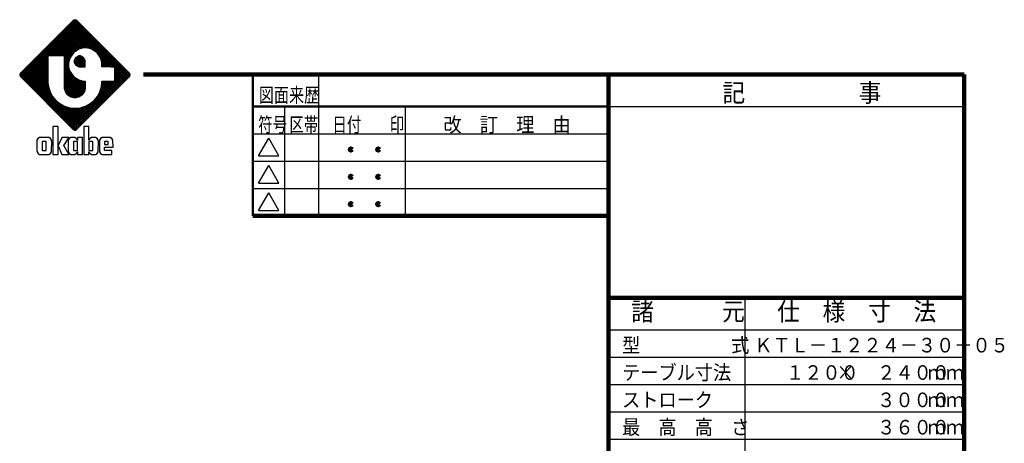
# Model space of a CAD drawing. Units: millimetres. Extents: x -12866 to -866, y -1767 to 6573.
# Drawn here: x -7379 to -901, y 3783 to 6573 of the extents above; entities that cross this region are included whole.
import ezdxf

# ---------------------------------------------------------------- set-up
doc = ezdxf.new("R2010")
doc.units = ezdxf.units.MM
doc.header["$LTSCALE"] = 5.240701
doc.layers.add('NoLayerName_001', color=7, linetype='Continuous')
doc.layers.add('NoLayerName_002', color=7, linetype='Continuous')
doc.styles.get("Standard").update_dxf_attribs({"font": 'txt', "bigfont": 'extfont2'})

# ---------------------------------------------------------------- blocks, each defined once
blk = doc.blocks.new('JZB_0001')
at = {"layer": 'NoLayerName_001', "color": 110, "linetype": 'Continuous', "lineweight": 25}
for p, q in [((0.02, 17.31), (12.23, 29.52)), ((0.15, 17.08), (12.48, 29.41)), ((11.74, 29.4), (0.16, 17.82)), ((0.33, 16.89), (12.67, 29.23)), ((0.51, 16.71), (12.85, 29.05)), ((0.7, 16.52), (13.03, 28.86)), ((0.88, 16.34), (13.22, 28.68)), ((6.54, 21.63), (13.4, 28.49)), ((6.91, 21.63), (13.59, 28.31)), ((7.28, 21.63), (13.77, 28.13)), ((15.38, 23.2), (10.46, 28.12)), ((15.99, 22.97), (10.65, 28.31)), ((20.13, 19.2), (10.83, 28.49)), ((20.49, 19.2), (11.01, 28.68)), ((23.53, 16.52), (11.2, 28.86)), ((23.72, 16.71), (11.38, 29.04)), ((23.9, 16.89), (11.56, 29.23)), ((11.79, 29.46), (11.74, 29.4)), ((24.09, 17.07), (11.75, 29.41)), ((12.12, 29.56), (11.79, 29.46)), ((24.2, 17.33), (12, 29.52)), ((12.44, 29.46), (12.12, 29.56)), ((24.13, 17.77), (12.44, 29.46)), ((12.49, 29.4), (12.44, 29.46)), ((24.08, 17.82), (12.49, 29.4)), ((7.65, 21.63), (13.95, 27.94)), ((8.01, 21.63), (14.14, 27.76)), ((11.84, 22.34), (8.26, 25.92)), ((8.38, 21.63), (14.32, 27.57)), ((12.06, 22.48), (8.44, 26.1)), ((12.28, 22.63), (8.62, 26.29)), ((8.75, 21.63), (14.51, 27.39)), ((12.5, 22.78), (8.81, 26.47)), ((12.72, 22.93), (8.99, 26.65)), ((9.12, 21.63), (14.69, 27.21)), ((12.94, 23.08), (9.17, 26.84)), ((13.22, 23.16), (9.36, 27.02)), ((9.48, 21.63), (14.87, 27.02)), ((13.51, 23.24), (9.54, 27.21)), ((13.8, 23.32), (9.73, 27.39)), ((9.85, 21.63), (15.06, 26.84)), ((9.86, 21.27), (15.24, 26.66)), ((9.86, 20.91), (15.42, 26.47)), ((9.86, 20.54), (15.61, 26.29)), ((14.11, 23.38), (9.91, 27.57)), ((14.47, 23.38), (10.09, 27.76)), ((14.88, 23.34), (10.28, 27.94)), ((12.41, 22.72), (15.79, 26.1)), ((13.21, 23.16), (15.98, 25.92)), ((8.5, 21.63), (6.23, 23.9)), ((8.86, 21.63), (6.42, 24.08)), ((9.23, 21.63), (6.6, 24.26)), ((9.6, 21.63), (6.78, 24.45)), ((10.89, 20.71), (6.97, 24.63)), ((10.97, 21), (7.15, 24.82)), ((11.08, 21.25), (7.34, 25)), ((11.23, 21.47), (7.52, 25.18)), ((11.38, 21.69), (7.7, 25.37)), ((11.53, 21.91), (7.89, 25.55)), ((11.67, 22.13), (8.07, 25.73)), ((13.72, 23.29), (16.16, 25.74)), ((14.17, 23.38), (16.34, 25.55)), ((14.54, 23.38), (16.53, 25.37)), ((14.87, 23.34), (16.71, 25.18)), ((15.16, 23.26), (16.9, 25)), ((15.45, 23.19), (17.08, 24.82)), ((15.74, 23.11), (17.26, 24.63)), ((15.97, 22.98), (17.45, 24.45)), ((16.19, 22.83), (17.63, 24.27)), ((16.41, 22.68), (17.81, 24.08)), ((16.63, 22.53), (18, 23.9)), ((6.18, 19.54), (4.03, 21.69)), ((6.18, 19.9), (4.21, 21.87)), ((6.18, 20.27), (4.39, 22.06)), ((6.18, 20.64), (4.58, 22.24)), ((6.18, 21.01), (4.76, 22.43)), ((6.18, 21.37), (4.95, 22.61)), ((6.29, 21.63), (5.13, 22.79)), ((6.66, 21.63), (5.31, 22.98)), ((7.02, 21.63), (5.5, 23.16)), ((7.39, 21.63), (5.68, 23.34)), ((7.76, 21.63), (5.87, 23.53)), ((8.13, 21.63), (6.05, 23.71)), ((6.18, 21.63), (6.18, 21.62)), ((6.19, 21.63), (6.18, 21.63)), ((6.18, 21.62), (6.18, 16.05)), ((9.85, 21.63), (6.19, 21.63)), ((6.19, 21.63), (6.19, 21.63)), ((9.86, 21.63), (9.85, 21.63)), ((11.37, 21.68), (9.86, 20.17)), ((9.86, 21.62), (9.86, 21.63)), ((9.86, 14.65), (9.86, 21.62)), ((11.79, 22.3), (11, 21.14)), ((12.95, 23.09), (11.79, 22.3)), ((11.95, 20.43), (13.14, 21.62)), ((12.95, 21.62), (12.31, 21.26)), ((12.93, 21.61), (14.37, 20.17)), ((14.02, 23.38), (12.95, 23.09)), ((13.16, 21.62), (12.95, 21.62)), ((13.37, 21.62), (13.16, 21.62)), ((13.29, 21.62), (14.37, 20.54)), ((14.02, 21.26), (13.37, 21.62)), ((14.38, 23.38), (14.02, 23.38)), ((14.74, 23.38), (14.38, 23.38)), ((15.81, 23.09), (14.74, 23.38)), ((16.98, 22.3), (15.81, 23.09)), ((16.85, 22.38), (18.18, 23.71)), ((17.76, 21.14), (16.98, 22.3)), ((17.04, 22.2), (18.37, 23.53)), ((17.19, 21.99), (18.55, 23.35)), ((17.34, 21.77), (18.73, 23.16)), ((17.49, 21.55), (18.92, 22.98)), ((17.63, 21.33), (19.1, 22.79)), ((17.77, 21.1), (19.29, 22.61)), ((17.85, 20.81), (19.47, 22.43)), ((17.93, 20.52), (19.65, 22.24)), ((18.01, 20.23), (19.84, 22.06)), ((18.05, 19.91), (20.02, 21.88)), ((18.05, 19.54), (20.2, 21.69)), ((1.06, 16.16), (6.18, 21.27)), ((1.25, 15.97), (6.18, 20.9)), ((1.43, 15.79), (6.18, 20.54)), ((1.62, 15.6), (6.18, 20.17)), ((1.8, 15.42), (6.18, 19.8)), ((6.28, 15.03), (1.82, 19.48)), ((6.22, 15.45), (2, 19.67)), ((6.18, 15.86), (2.19, 19.85)), ((6.18, 16.23), (2.37, 20.04)), ((6.18, 16.59), (2.56, 20.22)), ((6.18, 16.96), (2.74, 20.4)), ((6.18, 17.33), (2.92, 20.59)), ((6.18, 17.7), (3.11, 20.77)), ((6.18, 18.07), (3.29, 20.95)), ((6.18, 18.43), (3.48, 21.14)), ((6.18, 18.8), (3.66, 21.32)), ((6.18, 19.17), (3.84, 21.51)), ((10.81, 20.42), (9.86, 21.37)), ((10.73, 20.13), (9.86, 21)), ((10.93, 20.87), (9.86, 19.8)), ((10.71, 19.78), (9.86, 20.64)), ((10.8, 20.37), (9.86, 19.44)), ((10.71, 19.42), (9.86, 20.27)), ((10.71, 19.92), (9.86, 19.07)), ((10.82, 18.94), (9.86, 19.9)), ((10.71, 19.55), (9.86, 18.7)), ((10.96, 18.43), (9.86, 19.53)), ((11, 21.14), (10.71, 20.07)), ((10.71, 20.07), (10.71, 19.71)), ((10.71, 19.71), (10.71, 19.35)), ((12.31, 21.26), (11.95, 20.62)), ((11.95, 20.62), (11.95, 20.4)), ((11.95, 20.4), (11.95, 20.19)), ((13.14, 19.2), (11.95, 20.38)), ((11.95, 20.19), (12.31, 19.55)), ((12, 20.11), (13.46, 21.57)), ((13.51, 19.2), (12, 20.7)), ((12.13, 19.87), (13.7, 21.44)), ((13.88, 19.2), (12.13, 20.94)), ((12.56, 21.4), (12.17, 21.01)), ((12.56, 19.41), (12.17, 19.8)), ((12.26, 19.63), (13.94, 21.31)), ((14.24, 19.2), (12.26, 21.18)), ((12.31, 19.55), (12.95, 19.2)), ((14.37, 19.43), (12.46, 21.35)), ((12.46, 19.46), (14.1, 21.11)), ((14.37, 19.8), (12.7, 21.48)), ((12.7, 19.33), (14.23, 20.87)), ((12.94, 19.2), (14.37, 20.63)), ((13.3, 19.2), (14.37, 20.27)), ((13.66, 19.2), (14.37, 19.9)), ((14.02, 21.26), (14.02, 21.26)), ((14.37, 20.62), (14.02, 21.26)), ((14.03, 19.2), (14.37, 19.54)), ((14.37, 20.4), (14.37, 20.62)), ((14.37, 19.2), (14.37, 20.4)), ((17.65, 21.31), (19.76, 19.2)), ((18.05, 20.07), (17.76, 21.14)), ((17.88, 20.71), (19.39, 19.2)), ((18.02, 20.2), (19.02, 19.2)), ((18.05, 19.71), (18.05, 20.07)), ((18.05, 19.8), (18.66, 19.2)), ((18.05, 19.2), (18.05, 19.71)), ((18.08, 19.2), (20.39, 21.51)), ((18.44, 19.2), (20.57, 21.32)), ((18.81, 19.2), (20.76, 21.14)), ((19.18, 19.2), (20.94, 20.96)), ((19.55, 19.2), (21.12, 20.77)), ((19.91, 19.2), (21.31, 20.59)), ((20.28, 19.2), (21.49, 20.4)), ((20.65, 19.2), (21.68, 20.22)), ((20.84, 19.02), (21.86, 20.04)), ((20.84, 18.65), (22.04, 19.85)), ((20.84, 18.28), (22.23, 19.67)), ((20.84, 17.91), (22.41, 19.49)), ((0.13, 17.79), (0, 17.53)), ((0, 17.53), (0, 17.44)), ((0, 17.44), (0, 17.35)), ((0, 17.35), (0.13, 17.09)), ((12.27, 5.36), (0.03, 17.6)), ((0.16, 17.82), (0.13, 17.79)), ((12.5, 5.49), (0.17, 17.83)), ((12.69, 5.68), (0.35, 18.01)), ((12.87, 5.86), (0.53, 18.2)), ((13.06, 6.04), (0.72, 18.38)), ((13.24, 6.23), (0.9, 18.56)), ((13.42, 6.41), (1.09, 18.75)), ((6.87, 13.33), (1.27, 18.93)), ((6.56, 14), (1.45, 19.12)), ((6.4, 14.54), (1.64, 19.3)), ((1.98, 15.24), (6.18, 19.43)), ((2.17, 15.05), (6.18, 19.07)), ((2.35, 14.87), (6.18, 18.7)), ((2.54, 14.69), (6.18, 18.33)), ((6.18, 17.96), (2.72, 14.5)), ((6.18, 17.6), (2.9, 14.32)), ((10.75, 19.22), (9.86, 18.33)), ((11.53, 17.5), (9.86, 19.17)), ((10.83, 18.93), (9.86, 17.97)), ((14.34, 14.32), (9.86, 18.8)), ((10.9, 18.64), (9.86, 17.6)), ((14.26, 14.03), (9.86, 18.43)), ((10.98, 18.35), (9.86, 17.23)), ((11.11, 18.12), (9.86, 16.86)), ((14.17, 13.75), (9.86, 18.06)), ((11.26, 17.9), (9.86, 16.49)), ((14.03, 13.53), (9.86, 17.7)), ((11.41, 17.68), (9.86, 16.13)), ((11.56, 17.46), (9.86, 15.76)), ((13.88, 13.31), (9.86, 17.33)), ((10.98, 18.35), (10.71, 19.35)), ((10.98, 18.35), (11, 18.28)), ((11, 18.28), (11.78, 17.12)), ((11.18, 6.04), (23.51, 18.38)), ((11.36, 5.86), (23.7, 18.2)), ((11.54, 5.68), (23.88, 18.01)), ((11.73, 5.49), (24.07, 17.83)), ((11.96, 5.36), (24.19, 17.59)), ((12.95, 19.2), (13.16, 19.2)), ((13.16, 19.2), (14.37, 19.2)), ((18.05, 19.43), (18.29, 19.2)), ((20.01, 19.2), (18.05, 19.2)), ((20.01, 19.2), (20.49, 19.2)), ((20.49, 19.2), (20.83, 19.2)), ((20.83, 19.2), (20.83, 19.2)), ((20.84, 19.19), (20.83, 19.2)), ((20.84, 17.55), (22.59, 19.3)), ((20.84, 19.18), (20.84, 19.19)), ((20.84, 16.05), (20.84, 19.18)), ((20.84, 17.18), (22.78, 19.12)), ((20.84, 16.81), (22.96, 18.93)), ((20.84, 18.85), (23.35, 16.34)), ((20.84, 16.44), (23.15, 18.75)), ((20.84, 16.08), (23.33, 18.57)), ((20.84, 18.48), (23.17, 16.15)), ((20.84, 18.11), (22.98, 15.97)), ((20.84, 17.75), (22.8, 15.79)), ((20.84, 17.38), (22.62, 15.6)), ((24.13, 17.77), (24.08, 17.82)), ((24.23, 17.44), (24.13, 17.77)), ((24.13, 17.12), (24.23, 17.44)), ((11.84, 5.42), (0.09, 17.17)), ((0.13, 17.09), (0.16, 17.07)), ((0.16, 17.07), (11.74, 5.48)), ((6.18, 17.23), (3.09, 14.13)), ((6.18, 16.86), (3.27, 13.95)), ((6.18, 16.49), (3.45, 13.77)), ((6.18, 16.12), (3.64, 13.58)), ((6.18, 15.76), (3.82, 13.4)), ((6.22, 15.43), (4.01, 13.21)), ((6.18, 16.05), (6.18, 15.75)), ((6.18, 15.75), (6.3, 14.85)), ((11.7, 17.24), (9.86, 15.39)), ((11.89, 17.05), (9.86, 15.02)), ((13.73, 13.09), (9.86, 16.96)), ((12.1, 16.9), (9.86, 14.66)), ((13.52, 12.93), (9.86, 16.59)), ((13.3, 12.78), (9.86, 16.22)), ((13.08, 12.64), (9.86, 15.86)), ((12.82, 12.53), (9.86, 15.49)), ((12.53, 12.45), (9.86, 15.12)), ((12.32, 16.75), (9.89, 14.32)), ((12.54, 16.6), (9.97, 14.03)), ((12.76, 16.46), (10.06, 13.75)), ((12.99, 16.32), (10.2, 13.53)), ((13.28, 16.24), (10.35, 13.31)), ((13.57, 16.16), (10.5, 13.09)), ((13.86, 16.08), (10.71, 12.93)), ((14.19, 16.04), (10.93, 12.78)), ((20.8, 16.04), (10.99, 6.23)), ((14.37, 15.86), (11.15, 12.64)), ((14.37, 15.49), (11.41, 12.53)), ((14.37, 15.12), (11.7, 12.45)), ((11.78, 17.12), (12.95, 16.33)), ((12.17, 16.86), (14.37, 14.65)), ((12.39, 5.42), (24.15, 17.18)), ((12.49, 5.48), (24.08, 17.07)), ((12.95, 16.33), (14.02, 16.04)), ((13.11, 16.29), (14.37, 15.02)), ((13.61, 16.15), (14.37, 15.39)), ((14.02, 16.04), (14.37, 16.04)), ((14.09, 16.04), (14.37, 15.76)), ((14.37, 16.04), (14.37, 14.65)), ((16.6, 12.2), (20.44, 16.04)), ((20.07, 16.04), (17.36, 13.33)), ((19.7, 16.04), (17.67, 14)), ((19.33, 16.04), (17.83, 14.54)), ((17.93, 14.85), (18.05, 15.74)), ((18.96, 16.04), (17.95, 15.03)), ((18.6, 16.04), (18.01, 15.45)), ((18.01, 15.43), (20.23, 13.21)), ((18.23, 16.04), (18.05, 15.86)), ((18.05, 16.04), (20.83, 16.04)), ((18.05, 15.74), (18.05, 16.04)), ((18.05, 15.76), (20.41, 13.4)), ((18.14, 16.04), (20.59, 13.58)), ((18.5, 16.04), (20.78, 13.76)), ((18.87, 16.04), (20.96, 13.95)), ((19.24, 16.04), (21.14, 14.13)), ((19.61, 16.04), (21.33, 14.32)), ((19.97, 16.04), (21.51, 14.5)), ((20.34, 16.04), (21.7, 14.68)), ((20.71, 16.04), (21.88, 14.87)), ((20.84, 16.08), (20.8, 16.04)), ((20.83, 16.04), (20.84, 16.05)), ((20.83, 16.04), (20.83, 16.04)), ((20.84, 17.01), (22.43, 15.42)), ((20.84, 16.64), (22.25, 15.24)), ((20.84, 16.28), (22.06, 15.05)), ((20.84, 16.05), (20.84, 16.05)), ((24.08, 17.07), (24.13, 17.12)), ((6.27, 15.11), (4.19, 13.03)), ((6.32, 14.79), (4.37, 12.85)), ((6.41, 14.51), (4.56, 12.66)), ((6.49, 14.23), (4.74, 12.48)), ((6.58, 13.95), (4.93, 12.3)), ((6.68, 13.68), (5.11, 12.11)), ((6.81, 13.44), (5.29, 11.93)), ((6.94, 13.2), (5.48, 11.74)), ((7.07, 12.97), (5.66, 11.56)), ((6.3, 14.85), (6.65, 13.74)), ((6.65, 13.74), (7.19, 12.73)), ((12.22, 12.4), (9.86, 14.75)), ((9.86, 14.44), (9.86, 14.65)), ((10.04, 13.78), (9.86, 14.44)), ((11.83, 12.41), (9.88, 14.37)), ((11.33, 12.55), (10.01, 13.86)), ((10.52, 13.06), (10.04, 13.78)), ((11.24, 12.58), (10.52, 13.06)), ((14.37, 14.76), (12.01, 12.4)), ((14.36, 14.37), (12.4, 12.41)), ((14.22, 13.87), (12.9, 12.55)), ((13.71, 13.06), (12.99, 12.58)), ((14.19, 13.78), (13.71, 13.06)), ((14.37, 14.44), (14.19, 13.78)), ((14.37, 14.65), (14.37, 14.44)), ((17.03, 12.73), (17.58, 13.74)), ((17.16, 12.97), (18.57, 11.56)), ((17.29, 13.2), (18.75, 11.74)), ((17.42, 13.44), (18.94, 11.93)), ((17.55, 13.68), (19.12, 12.11)), ((17.58, 13.74), (17.93, 14.85)), ((17.65, 13.95), (19.31, 12.29)), ((17.74, 14.23), (19.49, 12.48)), ((17.82, 14.51), (19.67, 12.66)), ((17.91, 14.79), (19.86, 12.85)), ((17.96, 15.11), (20.04, 13.03)), ((7.2, 12.73), (5.84, 11.38)), ((7.36, 12.53), (6.03, 11.19)), ((7.53, 12.33), (6.21, 11.01)), ((7.7, 12.12), (6.4, 10.82)), ((7.86, 11.92), (6.58, 10.64)), ((8.05, 11.75), (6.76, 10.46)), ((8.25, 11.58), (6.95, 10.27)), ((8.46, 11.41), (7.13, 10.09)), ((7.19, 12.73), (7.92, 11.85)), ((8.66, 11.25), (7.32, 9.91)), ((8.87, 11.09), (7.5, 9.72)), ((9.11, 10.96), (7.68, 9.54)), ((9.35, 10.83), (7.87, 9.35)), ((7.92, 11.85), (8.8, 11.13)), ((8.8, 11.13), (9.81, 10.58)), ((9.4, 10.8), (13.61, 6.59)), ((14.83, 10.8), (10.62, 6.6)), ((15.96, 11.56), (10.81, 6.41)), ((11.9, 12.4), (11.24, 12.58)), ((12.12, 12.4), (11.9, 12.4)), ((12.34, 12.4), (12.12, 12.4)), ((12.99, 12.58), (12.34, 12.4)), ((14.42, 10.58), (15.43, 11.13)), ((14.89, 10.83), (16.36, 9.35)), ((15.12, 10.96), (16.55, 9.54)), ((15.36, 11.09), (16.73, 9.72)), ((15.43, 11.13), (16.31, 11.85)), ((15.57, 11.25), (16.92, 9.9)), ((15.78, 11.41), (17.1, 10.09)), ((15.98, 11.58), (17.28, 10.27)), ((16.18, 11.74), (17.47, 10.46)), ((16.31, 11.85), (17.03, 12.73)), ((16.37, 11.92), (17.65, 10.64)), ((16.53, 12.12), (17.84, 10.82)), ((16.7, 12.33), (18.02, 11.01)), ((16.87, 12.53), (18.2, 11.19)), ((17.03, 12.73), (18.39, 11.37)), ((9.58, 10.7), (8.05, 9.17)), ((9.82, 10.58), (8.23, 8.99)), ((10.1, 10.49), (8.42, 8.8)), ((10.39, 10.4), (8.6, 8.62)), ((10.67, 10.31), (8.79, 8.43)), ((10.95, 10.23), (8.97, 8.25)), ((11.27, 10.19), (9.15, 8.07)), ((11.6, 10.14), (9.34, 7.88)), ((11.94, 10.11), (9.52, 7.7)), ((12.3, 10.11), (9.71, 7.52)), ((9.81, 10.58), (10.92, 10.23)), ((12.71, 10.15), (9.89, 7.33)), ((10.07, 10.5), (13.79, 6.78)), ((13.14, 10.21), (10.07, 7.15)), ((13.63, 10.33), (10.26, 6.96)), ((14.16, 10.5), (10.44, 6.78)), ((10.6, 10.33), (13.97, 6.96)), ((10.92, 10.23), (11.82, 10.11)), ((11.09, 10.21), (14.16, 7.15)), ((11.52, 10.15), (14.34, 7.33)), ((11.82, 10.11), (12.12, 10.11)), ((11.93, 10.11), (14.53, 7.51)), ((12.12, 10.11), (12.41, 10.11)), ((12.29, 10.11), (14.71, 7.7)), ((12.41, 10.11), (13.31, 10.23)), ((12.63, 10.14), (14.89, 7.88)), ((12.96, 10.19), (15.08, 8.07)), ((13.28, 10.23), (15.26, 8.25)), ((13.31, 10.23), (14.42, 10.58)), ((13.56, 10.31), (15.45, 8.43)), ((13.85, 10.4), (15.63, 8.62)), ((14.13, 10.49), (15.81, 8.8)), ((14.41, 10.58), (16, 8.98)), ((14.65, 10.7), (16.18, 9.17)), ((11.74, 5.48), (11.76, 5.46)), ((11.76, 5.46), (12.03, 5.33)), ((12.03, 5.33), (12.12, 5.33)), ((12.12, 5.33), (12.21, 5.33)), ((12.21, 5.33), (12.47, 5.46)), ((12.47, 5.46), (12.49, 5.48))]:
    blk.add_line(p, q, dxfattribs=at)
at = {"layer": 'NoLayerName_001', "color": 7, "linetype": 'Continuous', "lineweight": 25}
for p, q in [((7.26, 6.1), (7.26, 0.01)), ((7.26, 6.1), (7.26, 6.1)), ((7.27, 6.1), (7.26, 6.1)), ((8.4, 6.1), (7.27, 6.1)), ((8.41, 6.1), (8.4, 6.1)), ((8.41, 6.1), (8.41, 6.1)), ((8.41, 1.94), (8.41, 6.1)), ((14.05, 6.1), (14.05, 0.01)), ((14.05, 6.1), (14.05, 6.1)), ((14.06, 6.1), (14.05, 6.1)), ((15.19, 6.1), (14.06, 6.1)), ((15.19, 6.1), (15.19, 6.1)), ((15.19, 6.1), (15.19, 6.1)), ((15.19, 3.08), (15.19, 6.1)), ((3.79, 3.02), (3.77, 2.83)), ((3.77, 2.83), (3.78, 0.83)), ((4.01, 3.48), (3.79, 3.12)), ((3.79, 3.12), (3.79, 3.02)), ((4.37, 3.67), (4.01, 3.48)), ((4.49, 3.67), (4.37, 3.67)), ((6.31, 3.67), (4.49, 3.67)), ((5.03, 2.79), (4.96, 2.72)), ((4.96, 2.72), (4.96, 2.7)), ((4.96, 2.7), (4.96, 0.96)), ((5.05, 2.79), (5.03, 2.79)), ((5.75, 2.79), (5.05, 2.79)), ((5.77, 2.79), (5.75, 2.79)), ((5.84, 2.72), (5.77, 2.79)), ((5.84, 2.7), (5.84, 2.72)), ((5.84, 0.96), (5.84, 2.7)), ((6.43, 3.67), (6.31, 3.67)), ((6.79, 3.48), (6.43, 3.67)), ((7, 3.12), (6.79, 3.48)), ((7.01, 3.02), (7, 3.12)), ((7.03, 2.83), (7.01, 3.02)), ((7.01, 0.83), (7.03, 2.83)), ((9.27, 3.66), (8.41, 1.94)), ((9.27, 3.67), (9.27, 3.66)), ((10.75, 3.67), (9.27, 3.67)), ((9.27, 3.66), (9.27, 3.66)), ((9.71, 1.92), (10.75, 3.66)), ((10.62, 3.02), (10.6, 2.83)), ((10.6, 2.83), (10.61, 0.83)), ((10.63, 3.12), (10.62, 3.02)), ((10.84, 3.48), (10.63, 3.12)), ((10.75, 3.66), (10.75, 3.67)), ((10.75, 3.66), (10.75, 3.66)), ((10.75, 3.66), (10.75, 3.66)), ((11.2, 3.67), (10.84, 3.48)), ((11.32, 3.67), (11.2, 3.67)), ((11.97, 3.67), (11.32, 3.67)), ((11.86, 2.79), (11.79, 2.72)), ((11.79, 2.72), (11.79, 2.7)), ((11.79, 2.7), (11.79, 0.96)), ((11.88, 2.79), (11.86, 2.79)), ((12.66, 2.79), (11.88, 2.79)), ((12.08, 3.67), (11.97, 3.67)), ((12.42, 3.49), (12.08, 3.67)), ((12.45, 3.46), (12.42, 3.49)), ((12.45, 3.46), (12.45, 3.46)), ((12.47, 3.44), (12.45, 3.46)), ((12.48, 3.43), (12.47, 3.44)), ((12.49, 3.42), (12.48, 3.43)), ((12.59, 3.27), (12.49, 3.42)), ((12.6, 3.25), (12.59, 3.27)), ((12.6, 3.25), (12.6, 3.25)), ((12.62, 3.21), (12.6, 3.25)), ((12.62, 3.2), (12.62, 3.21)), ((12.62, 3.19), (12.62, 3.2)), ((12.66, 3.09), (12.62, 3.19)), ((13.8, 3.67), (12.66, 3.67)), ((12.66, 3.67), (12.66, 3.66)), ((12.66, 3.66), (12.66, 3.08)), ((12.66, 3.08), (12.66, 3.09)), ((12.67, 2.79), (12.66, 2.79)), ((12.67, 2.79), (12.67, 2.79)), ((12.67, 0.88), (12.67, 2.79)), ((13.8, 3.66), (13.8, 3.67)), ((13.8, 0.01), (13.8, 3.66)), ((15.18, 2.79), (15.18, 0.88)), ((15.18, 2.79), (15.18, 2.79)), ((15.19, 2.79), (15.18, 2.79)), ((15.23, 3.19), (15.19, 3.09)), ((15.19, 3.09), (15.19, 3.08)), ((15.19, 2.79), (15.19, 2.79)), ((15.97, 2.79), (15.19, 2.79)), ((15.24, 3.2), (15.23, 3.19)), ((15.25, 3.25), (15.24, 3.21)), ((15.24, 3.21), (15.24, 3.2)), ((15.26, 3.27), (15.25, 3.25)), ((15.25, 3.25), (15.25, 3.25)), ((15.36, 3.42), (15.26, 3.27)), ((15.38, 3.43), (15.36, 3.42)), ((15.4, 3.46), (15.38, 3.44)), ((15.38, 3.44), (15.38, 3.43)), ((15.43, 3.49), (15.4, 3.46)), ((15.4, 3.46), (15.4, 3.46)), ((15.76, 3.67), (15.43, 3.49)), ((15.88, 3.67), (15.76, 3.67)), ((16.54, 3.67), (15.88, 3.67)), ((15.99, 2.79), (15.97, 2.79)), ((16.06, 2.72), (15.99, 2.79)), ((16.06, 2.7), (16.06, 2.72)), ((16.06, 0.96), (16.06, 2.7)), ((16.66, 3.67), (16.54, 3.67)), ((17.01, 3.48), (16.66, 3.67)), ((17.22, 3.12), (17.01, 3.48)), ((17.23, 3.02), (17.22, 3.12)), ((17.25, 2.83), (17.23, 3.02)), ((17.24, 0.83), (17.25, 2.83)), ((17.49, 3.02), (17.47, 2.83)), ((17.47, 2.83), (17.49, 0.83)), ((17.5, 3.12), (17.49, 3.02)), ((17.71, 3.48), (17.5, 3.12)), ((18.07, 3.67), (17.71, 3.48)), ((18.19, 3.67), (18.07, 3.67)), ((19.76, 3.67), (18.19, 3.67)), ((18.65, 2.79), (18.58, 2.72)), ((18.58, 2.72), (18.58, 2.7)), ((18.58, 2.7), (18.58, 2.18)), ((18.58, 2.18), (18.58, 2.17)), ((18.58, 2.17), (19.37, 2.17)), ((18.58, 2.17), (18.58, 2.17)), ((18.67, 2.79), (18.65, 2.79)), ((19.28, 2.79), (18.67, 2.79)), ((19.3, 2.79), (19.28, 2.79)), ((19.37, 2.72), (19.3, 2.79)), ((19.37, 2.7), (19.37, 2.72)), ((19.37, 2.18), (19.37, 2.7)), ((19.37, 2.17), (19.37, 2.18)), ((19.87, 3.67), (19.76, 3.67)), ((20.23, 3.48), (19.87, 3.67)), ((20.45, 3.12), (20.23, 3.48)), ((20.45, 3.02), (20.45, 3.12)), ((20.46, 2.9), (20.45, 3.02)), ((20.5, 1.69), (20.46, 2.9)), ((3.78, 0.83), (3.8, 0.63)), ((3.8, 0.63), (3.81, 0.54)), ((3.81, 0.54), (4.03, 0.18)), ((4.03, 0.18), (4.38, 0)), ((4.38, 0), (4.5, 0)), ((4.5, 0), (6.3, 0)), ((4.96, 0.96), (4.96, 0.94)), ((4.96, 0.94), (5.03, 0.87)), ((5.03, 0.87), (5.05, 0.87)), ((5.05, 0.87), (5.75, 0.87)), ((5.75, 0.87), (5.77, 0.87)), ((5.77, 0.87), (5.84, 0.94)), ((5.84, 0.94), (5.84, 0.96)), ((6.3, 0), (6.41, 0)), ((6.41, 0), (6.76, 0.18)), ((6.76, 0.18), (6.98, 0.54)), ((6.98, 0.54), (6.99, 0.63)), ((6.99, 0.63), (7.01, 0.83)), ((7.26, 0.01), (7.27, 0)), ((7.27, 0), (8.4, 0)), ((8.4, 0), (8.41, 0.01)), ((8.41, 1.9), (9.27, 0)), ((8.41, 0.01), (8.41, 1.9)), ((9.27, 0), (10.75, 0)), ((9.27, 0), (9.27, 0)), ((10.75, 0.01), (9.71, 1.92)), ((10.61, 0.83), (10.63, 0.63)), ((10.63, 0.63), (10.64, 0.54)), ((10.64, 0.54), (10.86, 0.18)), ((10.75, 0), (10.75, 0.01)), ((10.75, 0), (10.75, 0)), ((10.86, 0.18), (11.21, 0)), ((11.21, 0), (11.33, 0)), ((11.33, 0), (11.97, 0)), ((11.79, 0.96), (11.79, 0.94)), ((11.79, 0.94), (11.86, 0.87)), ((11.86, 0.87), (11.88, 0.87)), ((11.88, 0.87), (12.66, 0.87)), ((11.97, 0), (12.09, 0)), ((12.09, 0), (12.42, 0.17)), ((12.42, 0.17), (12.45, 0.2)), ((12.45, 0.21), (12.47, 0.23)), ((12.45, 0.2), (12.45, 0.21)), ((12.47, 0.23), (12.48, 0.23)), ((12.48, 0.23), (12.49, 0.25)), ((12.49, 0.25), (12.59, 0.4)), ((12.59, 0.4), (12.6, 0.41)), ((12.6, 0.42), (12.62, 0.46)), ((12.6, 0.41), (12.6, 0.42)), ((12.62, 0.47), (12.66, 0.58)), ((12.62, 0.46), (12.62, 0.47)), ((12.62, 0.46), (12.62, 0.46)), ((12.66, 0.87), (12.67, 0.88)), ((12.66, 0.59), (12.66, 0.01)), ((12.66, 0.58), (12.66, 0.59)), ((12.66, 0.01), (12.66, 0)), ((12.66, 0), (13.8, 0)), ((13.8, 0), (13.8, 0.01)), ((14.05, 0.01), (14.06, 0)), ((14.06, 0), (15.19, 0)), ((15.18, 0.88), (15.19, 0.87)), ((15.19, 0.87), (15.97, 0.87)), ((15.19, 0.87), (15.19, 0.87)), ((15.19, 0.59), (15.19, 0.58)), ((15.19, 0.01), (15.19, 0.59)), ((15.19, 0.58), (15.23, 0.47)), ((15.19, 0), (15.19, 0.01)), ((15.23, 0.47), (15.24, 0.46)), ((15.24, 0.46), (15.25, 0.42)), ((15.24, 0.46), (15.24, 0.46)), ((15.25, 0.42), (15.25, 0.41)), ((15.25, 0.41), (15.26, 0.4)), ((15.26, 0.4), (15.36, 0.25)), ((15.36, 0.25), (15.38, 0.23)), ((15.38, 0.23), (15.4, 0.21)), ((15.38, 0.23), (15.38, 0.23)), ((15.4, 0.21), (15.4, 0.2)), ((15.4, 0.2), (15.43, 0.17)), ((15.43, 0.17), (15.77, 0)), ((15.77, 0), (15.88, 0)), ((15.88, 0), (16.52, 0)), ((15.97, 0.87), (15.99, 0.87)), ((15.99, 0.87), (16.06, 0.94)), ((16.06, 0.94), (16.06, 0.96)), ((16.52, 0), (16.64, 0)), ((16.64, 0), (16.99, 0.18)), ((16.99, 0.18), (17.21, 0.54)), ((17.21, 0.54), (17.22, 0.63)), ((17.22, 0.63), (17.24, 0.83)), ((17.49, 0.83), (17.51, 0.63)), ((17.51, 0.63), (17.52, 0.54)), ((17.52, 0.54), (17.74, 0.18)), ((17.74, 0.18), (18.09, 0)), ((18.09, 0), (18.21, 0)), ((18.21, 0), (20.23, 0)), ((18.59, 1.57), (20.49, 1.57)), ((18.59, 0.96), (18.59, 1.57)), ((18.59, 0.94), (18.59, 0.96)), ((18.65, 0.88), (18.59, 0.94)), ((18.67, 0.88), (18.65, 0.88)), ((20.23, 0.88), (18.67, 0.88)), ((20.24, 0.88), (20.23, 0.88)), ((20.23, 0), (20.24, 0.01)), ((20.24, 0.01), (20.24, 0.88)), ((20.49, 1.57), (20.5, 1.57)), ((20.5, 1.57), (20.5, 1.69))]:
    blk.add_line(p, q, dxfattribs=at)

msp = doc.modelspace()

# ---------------------------------------------------------------- linework, layer by layer
at = {"layer": 'NoLayerName_001', "color": 3, "linetype": 'Continuous', "lineweight": 100}
for p, q in [((-6565.845, 6211.495), (-1165.845, 6211.495)), ((-3505.845, -1588.505), (-3505.845, 6211.495)), ((-1165.845, 6211.495), (-1165.845, -1588.505)), ((-3505.845, 4741.495), (-1165.845, 4741.495))]:
    msp.add_line(p, q, dxfattribs=at)
at = {"layer": 'NoLayerName_001', "color": 3, "linetype": 'Continuous', "lineweight": 50}
msp.add_line((-5845.845, 5281.495), (-5845.845, 6211.495), dxfattribs=at)
at = {"layer": 'NoLayerName_001', "color": 4, "linetype": 'Continuous', "lineweight": 50}
msp.add_line((-3505.845, 6001.495), (-5845.845, 6001.495), dxfattribs=at)
at = {"layer": 'NoLayerName_001', "color": 4, "linetype": 'Continuous', "lineweight": 25}
for p, q in [((-3505.845, 6001.495), (-1165.845, 6001.495)), ((-5807.487, 5676.135), (-5740.845, 5791.563)), ((-5674.202, 5676.135), (-5740.845, 5791.563)), ((-5807.487, 5676.135), (-5674.202, 5676.135)), ((-5807.487, 5496.135), (-5740.845, 5611.563)), ((-5674.202, 5496.135), (-5740.845, 5611.563)), ((-5807.487, 5496.135), (-5674.202, 5496.135)), ((-5807.487, 5316.135), (-5740.845, 5431.563)), ((-5674.202, 5316.135), (-5740.845, 5431.563)), ((-5807.487, 5316.135), (-5674.202, 5316.135)), ((-2605.845, 751.495), (-2605.845, 4741.495)), ((-3505.845, 4531.495), (-1165.845, 4531.495)), ((-3505.845, 4351.495), (-1165.845, 4351.495)), ((-3505.845, 4171.495), (-1165.845, 4171.495)), ((-3505.845, 3991.495), (-1165.845, 3991.495)), ((-3505.845, 3811.495), (-1165.845, 3811.495))]:
    msp.add_line(p, q, dxfattribs=at)
at = {"layer": 'NoLayerName_002', "color": 4, "linetype": 'Continuous', "lineweight": 25}
for p, q in [((-5410.845, 5281.495), (-5410.845, 6211.495)), ((-5635.845, 5281.495), (-5635.845, 6001.495)), ((-4840.845, 5281.495), (-4840.845, 6001.495)), ((-5845.845, 5821.495), (-3505.845, 5821.495)), ((-5845.845, 5641.495), (-3505.845, 5641.495)), ((-5845.845, 5461.495), (-3505.845, 5461.495))]:
    msp.add_line(p, q, dxfattribs=at)
at = {"layer": 'NoLayerName_002', "color": 3, "linetype": 'Continuous', "lineweight": 100}
msp.add_line((-5845.845, 5281.495), (-3505.845, 5281.495), dxfattribs=at)
for centre in [(-5200.845, 5717.783), (-5020.845, 5717.783), (-5200.845, 5537.783), (-5020.845, 5537.783), (-5200.845, 5357.783), (-5020.845, 5357.783)]:
    msp.add_circle(centre, 7.5, dxfattribs=at)

# ---------------------------------------------------------------- block references
at = {"layer": 'NoLayerName_001', "xscale": 30, "yscale": 30, "zscale": 30}
msp.add_blockref('JZB_0001', (-7379.366, 5685.756), dxfattribs=at)

# ---------------------------------------------------------------- texts
at = {"layer": 'NoLayerName_001', "color": 7, "lineweight": 50, "attachment_point": 7, "line_spacing_factor": 0.6}
for s, insert, char_height, width in [('\\A1;\\W0.912871;\\T0.912871;記\u3000\u3000\u3000\u3000\u3000事', (-2755.845, 6031.495), 120, 977.68477), ('\\A1;\\W0.912871;\\T0.912871;諸\u3000\u3000\u3000元', (-3355.845, 4591.495), 120, 698.34626), ('\\A1;\\W0.912871;\\T0.912871;仕\u3000様\u3000寸\u3000法', (-2395.845, 4591.495), 120, 977.68477), ('\\A1;\\W0.912871;\\T0.912871;型\u3000\u3000\u3000\u3000\u3000式', (-3415.845, 4381.495), 96, 782.14782), ('\\A1;\\W0.912871;\\T0.912871;ＫＴＬ－１２２４－３０－０５', (-2545.845, 4381.495), 96, 1564.29565), ('\\A1;\\W0.912871;\\T0.912871;テーブル寸法', (-3415.845, 4201.495), 96, 670.41242), ('\\A1;\\W0.912871;\\T0.912871;\u3000\u3000\u3000\u3000１２００', (-2815.845, 4201.495), 96, 893.88323), ('\\A1;\\W0.912871;\\T0.912871;×', (-2005.845, 4201.495), 96, 102), ('\\A1;\\W0.912871;\\T0.912871;\u3000\u3000\u3000\u3000２４００', (-2215.845, 4201.495), 96, 893.88323), ('\\A1;\\W0.912871;\\T0.912871;ｍｍ', (-1405.845, 4201.495), 96, 223.47081), ('\\A1;\\W0.912871;\\T0.912871;ストローク', (-3415.845, 4021.495), 96, 558.67702), ('\\A1;\\W0.912871;\\T0.912871;\u3000\u3000\u3000\u3000３０００', (-2215.845, 4021.495), 96, 893.88323), ('\\A1;\\W0.912871;\\T0.912871;ｍｍ', (-1405.845, 4021.495), 96, 223.47081), ('\\A1;\\W0.912871;\\T0.912871;最\u3000高\u3000高\u3000さ', (-3415.845, 3841.495), 96, 782.14782), ('\\A1;\\W0.912871;\\T0.912871;\u3000\u3000\u3000\u3000３６００', (-2215.845, 3841.495), 96, 893.88323), ('\\A1;\\W0.912871;\\T0.912871;ｍｍ', (-1405.845, 3841.495), 96, 223.47081)]:
    msp.add_mtext(s, dxfattribs=dict(at, insert=insert, char_height=char_height, width=width))
at = {"layer": 'NoLayerName_001', "color": 4, "lineweight": 25, "char_height": 96, "attachment_point": 7, "line_spacing_factor": 0.6}
for s, insert, width in [('\\A1;\\W0.756913;\\T1.100964;図面来歴', (-5805.853, 6028.455), 408.00001), ('\\A1;\\W0.721688;\\T1.082532;符号', (-5810.012, 5833.455), 191.25), ('\\A1;\\W0.721688;\\T1.082532;区帯', (-5604.427, 5833.455), 191.25), ('\\A1;\\W0.721688;\\T1.082532;日付\u3000\u3000印', (-5321.755, 5833.455), 478.125), ('\\A1;\\W0.912871;\\T1.198143;改\u3000訂\u3000理\u3000由', (-4591.388, 5833.455), 937.12496)]:
    msp.add_mtext(s, dxfattribs=dict(at, insert=insert, width=width))

doc.saveas('drawing.dxf')
